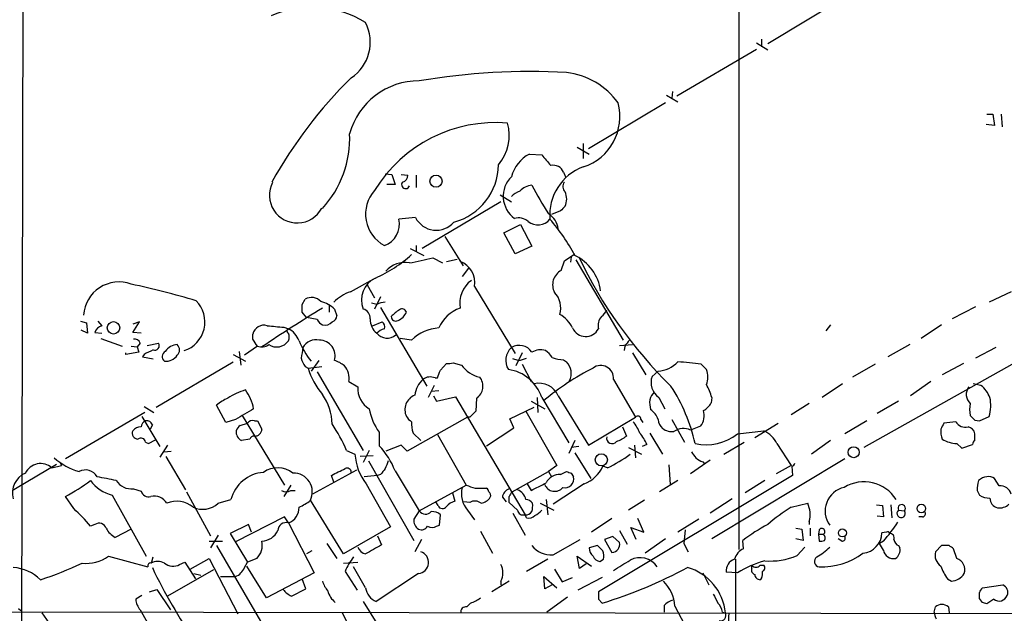
# Model space of a CAD drawing. Extents: x 0 to 1045, y 8 to 916.
# Drawn here: x 533 to 643, y 385 to 452 of the extents above; entities that cross this region are included whole.
import ezdxf

# ---------------------------------------------------------------- set-up
doc = ezdxf.new("R2010")
doc.units = 0
doc.header["$MEASUREMENT"] = 0
doc.layers.add('MAIN', color=5, linetype='CONTINUOUS')

msp = doc.modelspace()

# ---------------------------------------------------------------- linework, layer by layer
at = {"layer": 'MAIN'}
for p, q in [((613.41, 524.256), (613.41, 392.2607)), ((533.3153, 516.2973), (532.9767, 350.6893)), ((625.348, 454.152), (616.6273, 448.9027)), ((615.3573, 448.9873), (616.6273, 448.2253)), ((615.95, 449.4107), (615.95, 448.564)), ((606.4673, 443.0607), (615.3573, 448.31)), ((605.9593, 443.5687), (605.8747, 442.8067)), ((605.1973, 442.2987), (596.5613, 437.134)), ((605.282, 443.1453), (606.552, 442.3833)), ((641.1807, 441.0287), (641.858, 441.0287)), ((641.858, 441.0287), (642.0273, 439.7587)), ((642.7893, 441.0287), (642.874, 439.5893)), ((642.0273, 439.7587), (641.096, 439.8433)), ((595.2913, 437.3033), (596.646, 436.5413)), ((595.9687, 437.7267), (595.9687, 436.0333)), ((589.9573, 436.5413), (591.312, 436.4567)), ((593.7673, 434.5093), (594.0213, 433.9167)), ((573.786, 434.34), (574.548, 434.2553)), ((574.548, 434.2553), (574.8867, 433.1547)), ((575.564, 434.2553), (576.326, 434.1707)), ((577.2573, 434.1707), (577.2573, 432.816)), ((574.8867, 433.1547), (573.9553, 433.1547)), ((586.74, 431.2073), (577.9347, 425.958)), ((586.6553, 431.9693), (587.9253, 431.2073)), ((593.4287, 430.1913), (592.4127, 429.768)), ((577.1727, 429.4293), (575.31, 429.26)), ((587.0787, 427.736), (588.9413, 428.6673)), ((588.9413, 428.6673), (590.2113, 426.212)), ((580.4747, 427.3127), (582.5067, 424.0107)), ((588.3487, 425.3653), (587.0787, 427.736)), ((576.58, 425.958), (578.104, 425.196)), ((577.2573, 426.2967), (577.2573, 425.6193)), ((590.2113, 426.212), (588.3487, 425.3653)), ((579.12, 424.942), (580.2207, 424.3493)), ((580.644, 424.5187), (581.8293, 424.7727)), ((593.5133, 423.5027), (593.852, 424.6033)), ((593.852, 424.6033), (595.0373, 425.3653)), ((594.614, 425.0267), (594.5293, 424.434)), ((595.122, 424.688), (600.456, 415.7133)), ((583.0993, 423.7567), (582.422, 422.8253)), ((569.8913, 421.132), (572.516, 422.5713)), ((571.754, 421.894), (572.6007, 420.4547)), ((583.7767, 421.7247), (588.3487, 414.1893)), ((564.4727, 419.6927), (564.8113, 420.2853)), ((573.278, 420.5393), (572.6007, 419.1847)), ((643.89, 421.132), (641.4347, 419.9467)), ((567.5207, 419.6927), (567.5207, 418.846)), ((568.1133, 419.1847), (568.3673, 418.4227)), ((572.8547, 419.6927), (572.262, 419.862)), ((573.278, 419.354), (578.4427, 410.5487)), ((639.9107, 419.4387), (637.286, 418.084)), ((564.9807, 418.2533), (564.4727, 418.846)), ((566.166, 417.9993), (564.9807, 418.2533)), ((539.6653, 417.83), (540.3427, 417.6607)), ((540.3427, 417.6607), (540.4273, 416.4753)), ((541.6127, 417.83), (542.036, 417.322)), ((545.5073, 416.56), (546.2693, 417.7453)), ((546.2693, 417.7453), (545.5073, 417.4913)), ((562.4407, 417.1527), (562.9487, 416.9833)), ((572.3467, 417.322), (573.4473, 417.7453)), ((623.6547, 417.4067), (623.1467, 416.7293)), ((636.1007, 417.4067), (633.8147, 415.8827)), ((540.4273, 416.4753), (539.75, 416.814)), ((541.274, 416.56), (542.036, 416.4753)), ((541.9513, 415.8827), (544.322, 415.036)), ((546.4387, 416.4753), (545.5073, 416.56)), ((558.9693, 415.798), (558.9693, 416.3907)), ((576.7493, 415.7133), (575.4793, 415.8827)), ((545.338, 415.036), (546.0153, 414.9513)), ((546.354, 415.3747), (546.0153, 414.9513)), ((546.0153, 414.9513), (546.1847, 414.3587)), ((547.116, 415.1207), (548.386, 415.3747)), ((559.4773, 415.036), (558.038, 414.02)), ((600.0327, 415.1207), (601.472, 415.2053)), ((600.6253, 415.036), (600.5407, 414.528)), ((632.5447, 415.2053), (630.0893, 413.8507)), ((642.1967, 414.8667), (639.9107, 413.6813)), ((546.1847, 414.3587), (544.7453, 414.1047)), ((544.7453, 414.1047), (544.7453, 414.274)), ((546.7773, 414.1047), (546.608, 413.8507)), ((546.608, 413.8507), (547.7933, 413.5967)), ((556.768, 414.1047), (558.1227, 413.3427)), ((557.4453, 414.4433), (557.6147, 412.9193)), ((588.6873, 413.4273), (588.0947, 413.5967)), ((589.1107, 414.274), (588.4333, 412.8347)), ((601.472, 414.274), (602.996, 411.8187)), ((548.132, 408.178), (556.768, 413.258)), ((564.8113, 412.75), (565.15, 412.5807)), ((565.15, 412.5807), (566.674, 412.75)), ((566.3353, 413.4273), (565.4887, 412.242)), ((579.9667, 412.3267), (580.644, 413.0887)), ((581.406, 413.1733), (582.3373, 412.9193)), ((589.1107, 413.004), (590.1267, 411.0567)), ((593.7673, 413.512), (594.106, 413.258)), ((609.1767, 413.004), (609.7693, 412.4113)), ((628.65, 413.004), (626.11, 411.5647)), ((644.906, 413.512), (627.38, 403.6907)), ((638.556, 413.0887), (636.1853, 411.8187)), ((566.166, 412.1573), (571.3307, 403.352)), ((579.374, 411.48), (579.628, 411.48)), ((604.3507, 412.242), (603.6733, 411.6493)), ((569.722, 411.0567), (570.738, 410.464)), ((579.2893, 410.6333), (578.612, 409.2787)), ((599.3553, 411.3107), (601.8107, 407.0773)), ((625.0093, 410.8027), (622.7233, 409.2787)), ((634.9153, 411.0567), (632.6293, 409.448)), ((640.5033, 410.6333), (639.6567, 410.8027)), ((579.7973, 410.0407), (578.9507, 409.956)), ((579.2047, 409.448), (579.5433, 408.8553)), ((579.5433, 408.8553), (581.66, 409.3633)), ((581.66, 409.3633), (589.4493, 396.1553)), ((584.0307, 409.194), (583.946, 407.7547)), ((590.804, 409.2787), (590.8887, 407.5853)), ((591.312, 409.2787), (594.36, 404.1987)), ((593.1747, 409.448), (596.5613, 403.9447)), ((604.4353, 409.2787), (605.1127, 408.0087)), ((610.362, 409.2787), (610.2773, 408.686)), ((546.7773, 408.2627), (547.878, 407.5853)), ((555.9213, 406.4847), (554.9053, 408.432)), ((587.756, 406.908), (590.4653, 408.178)), ((590.1267, 408.8553), (591.6507, 408.0087)), ((621.284, 408.6013), (619.252, 407.3313)), ((631.2747, 408.8553), (628.904, 407.5007)), ((546.862, 407.5853), (537.972, 402.4207)), ((546.5233, 407.162), (548.5553, 403.7753)), ((557.784, 407.2467), (562.5253, 399.4573)), ((583.0147, 407.0773), (576.2413, 403.2673)), ((583.2687, 407.0773), (583.0147, 407.0773)), ((589.534, 407.7547), (593.0053, 401.6587)), ((596.5613, 403.9447), (601.8107, 407.0773)), ((640.334, 406.654), (641.4347, 407.162)), ((547.7087, 406.2307), (547.4547, 405.7227)), ((557.022, 406.8233), (555.9213, 406.4847)), ((557.53, 406.146), (558.3767, 406.4)), ((559.1387, 406.654), (559.4773, 406.654)), ((559.4773, 406.654), (559.9853, 405.7227)), ((585.1313, 403.86), (588.1793, 405.892)), ((588.1793, 405.892), (587.756, 406.908)), ((600.3713, 405.9767), (600.7947, 404.9607)), ((602.4033, 406.8233), (602.6573, 406.4847)), ((605.8747, 406.8233), (607.314, 404.2833)), ((609.092, 406.0613), (607.9913, 405.638)), ((615.188, 404.7913), (617.8127, 406.4)), ((627.7187, 406.654), (625.2633, 405.2147)), ((637.7093, 406.5693), (636.3547, 406.4)), ((639.826, 406.7387), (640.334, 406.654)), ((573.1087, 405.384), (573.1087, 403.86)), ((576.9187, 405.2993), (577.7653, 404.4527)), ((579.628, 405.13), (582.8453, 399.4573)), ((603.4193, 405.2993), (604.8587, 402.9287)), ((613.2407, 405.2147), (616.204, 405.5533)), ((639.826, 404.4527), (639.826, 405.2147)), ((546.9467, 404.2833), (547.2853, 404.114)), ((547.2853, 404.114), (548.0473, 404.5373)), ((549.402, 403.9447), (548.5553, 402.59)), ((558.6307, 404.622), (557.6993, 404.4527)), ((575.564, 403.9447), (573.8707, 403.2673)), ((576.2413, 403.2673), (575.564, 403.9447)), ((595.0373, 404.4527), (594.36, 403.0133)), ((595.4607, 403.7753), (594.614, 403.6907)), ((601.0487, 403.6907), (602.488, 402.9287)), ((601.726, 403.9447), (601.8107, 402.5053)), ((603.0807, 404.0293), (602.5727, 403.7753)), ((611.7167, 402.9287), (614.0027, 404.2833)), ((617.6433, 404.114), (619.252, 401.6587)), ((623.6547, 404.4527), (621.538, 402.9287)), ((637.794, 404.114), (638.3867, 403.606)), ((638.3867, 403.606), (639.572, 404.0293)), ((548.9787, 403.1827), (549.8253, 403.2673)), ((549.2327, 402.6747), (551.434, 398.9493)), ((569.468, 403.352), (570.3993, 402.9287)), ((572.4313, 402.7593), (570.992, 402.6747)), ((572.008, 403.352), (571.3307, 401.9973)), ((595.0373, 403.098), (596.8153, 400.2193)), ((528.1507, 396.5787), (536.956, 401.828)), ((536.448, 401.4047), (537.5487, 401.6587)), ((537.3793, 401.9973), (537.5487, 401.6587)), ((571.9233, 402.1667), (577.0033, 393.2767)), ((593.0053, 401.6587), (592.074, 400.9813)), ((598.678, 401.4047), (598.17, 401.574)), ((605.536, 401.7433), (605.7053, 399.542)), ((610.1927, 402.2513), (607.9913, 400.7273)), ((609.346, 402.082), (609.6, 401.828)), ((625.2633, 402.4207), (610.362, 393.446)), ((619.252, 401.6587), (617.5587, 400.7273)), ((619.3367, 401.574), (619.4213, 400.558)), ((570.5687, 401.1507), (565.658, 398.4413)), ((568.0287, 399.796), (567.7747, 400.558)), ((572.9393, 400.558), (571.4153, 400.3887)), ((573.278, 400.6427), (572.9393, 400.558)), ((574.8867, 401.066), (577.596, 396.5787)), ((588.01, 398.6953), (592.074, 400.9813)), ((592.074, 400.9813), (592.4127, 400.3887)), ((593.4287, 400.6427), (594.106, 400.9813)), ((594.614, 400.812), (594.868, 400.3887)), ((619.4213, 400.558), (597.662, 387.5193)), ((563.2027, 399.4573), (562.4407, 398.1873)), ((571.6693, 399.6267), (574.3787, 394.8007)), ((577.596, 396.5787), (582.8453, 399.4573)), ((589.7033, 399.6267), (590.1267, 398.8647)), ((596.0533, 399.6267), (592.582, 397.3407)), ((606.552, 399.9653), (604.52, 398.6953)), ((616.2887, 399.9653), (614.0873, 398.6107)), ((642.5353, 399.3727), (642.0273, 400.2193)), ((538.9033, 396.8327), (537.972, 398.1873)), ((543.2213, 398.3567), (547.0313, 391.4987)), ((545.592, 399.034), (546.4387, 398.78)), ((551.5187, 398.6953), (554.228, 393.7847)), ((563.2027, 398.8647), (563.7107, 398.8647)), ((581.3213, 398.6107), (581.5753, 397.6793)), ((583.8613, 399.1187), (585.1313, 399.1187)), ((640.08, 398.8647), (640.334, 398.3567)), ((555.0747, 397.4253), (556.514, 397.8487)), ((569.1293, 391.7527), (565.404, 397.764)), ((579.7127, 397.1713), (579.4587, 397.5947)), ((583.2687, 397.51), (582.5913, 397.5947)), ((586.9093, 398.1027), (587.3327, 397.5947)), ((588.6027, 396.6633), (587.6713, 397.51)), ((591.1427, 397.4253), (592.6667, 396.6633)), ((591.82, 397.8487), (591.9893, 396.1553)), ((602.8267, 397.764), (601.0487, 396.6633)), ((612.648, 397.9333), (610.1927, 396.3247)), ((619.252, 397.002), (621.1147, 397.4253)), ((628.8193, 397.256), (629.4967, 397.1713)), ((629.4967, 397.1713), (629.5813, 395.9013)), ((630.428, 397.256), (630.5127, 395.8167)), ((562.5253, 395.9013), (557.022, 393.1073)), ((562.9487, 395.224), (562.5253, 395.9013)), ((577.596, 396.5787), (577.0033, 395.6473)), ((579.882, 394.97), (579.9667, 396.1553)), ((583.0147, 396.6633), (583.7767, 395.5627)), ((588.0947, 396.3247), (589.4493, 393.8693)), ((589.6187, 395.8167), (589.4493, 396.1553)), ((629.5813, 395.9013), (628.904, 395.986)), ((631.2747, 396.6633), (631.952, 396.5787)), ((633.984, 395.9013), (633.5607, 395.9013)), ((541.274, 395.0547), (540.766, 394.8853)), ((558.4613, 395.0547), (556.4293, 394.0387)), ((558.8, 394.208), (558.4613, 395.0547)), ((562.9487, 395.224), (565.8273, 389.636)), ((574.3787, 394.8007), (569.1293, 391.7527)), ((579.5433, 394.8853), (579.882, 394.97)), ((599.186, 395.732), (596.9, 394.208)), ((602.742, 394.208), (602.0647, 395.732)), ((608.9227, 395.6473), (606.552, 394.208)), ((621.284, 395.3933), (621.284, 395.0547)), ((545.338, 394.5467), (543.56, 393.6153)), ((555.0747, 393.8693), (554.228, 392.43)), ((556.4293, 394.0387), (558.3767, 390.8213)), ((572.9393, 393.7847), (573.3627, 392.7687)), ((584.454, 394.2927), (585.8087, 391.8373)), ((599.2707, 393.7), (598.3393, 393.3613)), ((600.0327, 393.0227), (599.2707, 393.7)), ((600.0327, 394.3773), (600.8793, 392.8533)), ((601.8953, 393.3613), (601.3027, 394.716)), ((601.3027, 394.716), (602.742, 394.208)), ((607.3987, 394.462), (607.2293, 392.938)), ((619.76, 394.6313), (620.4373, 394.5467)), ((620.4373, 394.5467), (620.6067, 393.2767)), ((621.3687, 394.6313), (621.3687, 393.7847)), ((622.3847, 394.462), (622.3, 393.954)), ((622.3, 393.954), (622.3847, 393.192)), ((622.3, 393.954), (622.8927, 393.954)), ((629.92, 394.208), (629.412, 394.1233)), ((554.0587, 393.192), (555.5827, 393.192)), ((554.9053, 392.684), (560.07, 383.794)), ((567.2667, 392.938), (568.3673, 391.2447)), ((577.85, 393.3613), (577.088, 392.0067)), ((592.582, 391.668), (595.63, 393.3613)), ((597.5773, 392.684), (596.646, 392.43)), ((598.17, 392.0913), (597.5773, 392.684)), ((598.3393, 393.3613), (599.186, 391.922)), ((605.1973, 393.446), (602.9113, 391.8373)), ((607.2293, 392.938), (607.7373, 392.0067)), ((613.918, 392.3453), (613.8333, 393.2767)), ((620.6067, 393.2767), (619.76, 393.446)), ((624.9247, 393.192), (624.5013, 393.446)), ((629.5813, 393.192), (629.158, 392.938)), ((629.5813, 392.176), (629.158, 392.938)), ((631.2747, 392.684), (631.444, 392.43)), ((636.1007, 392.684), (635.4233, 392.0067)), ((636.9473, 392.684), (636.1007, 392.684)), ((542.798, 391.4987), (547.2007, 390.3133)), ((565.5733, 392.0913), (564.9807, 391.7527)), ((595.5453, 390.144), (595.2913, 391.4987)), ((595.2913, 391.4987), (596.9, 390.398)), ((619.9293, 391.5833), (620.776, 392.5147)), ((637.794, 391.2447), (637.4553, 392.3453)), ((547.624, 390.7367), (547.7933, 391.414)), ((550.7567, 390.5673), (551.3493, 390.8213)), ((551.3493, 390.8213), (552.5347, 388.9587)), ((551.942, 390.0593), (554.0587, 391.2447)), ((554.0587, 391.2447), (557.276, 385.064)), ((558.038, 390.2287), (558.3767, 390.8213)), ((560.4933, 386.842), (558.292, 390.398)), ((559.3927, 391.2447), (558.3767, 390.8213)), ((569.1293, 390.7367), (570.738, 390.8213)), ((591.9893, 391.16), (589.6187, 389.8053)), ((596.3073, 390.652), (595.5453, 390.144)), ((597.8313, 390.906), (598.2547, 391.16)), ((613.0713, 358.5633), (613.0713, 391.16)), ((614.8493, 390.144), (614.8493, 390.4827)), ((615.7807, 390.4827), (616.204, 390.4827)), ((554.5667, 389.9747), (549.402, 387.0113)), ((552.3653, 389.5513), (553.1273, 389.382)), ((565.8273, 389.636), (560.4933, 386.842)), ((569.2987, 389.8053), (570.6533, 387.6887)), ((571.5847, 387.9427), (570.23, 390.3133)), ((577.5113, 389.5513), (572.77, 386.4187)), ((592.7513, 390.0593), (593.598, 388.62)), ((609.346, 389.636), (610.0233, 388.2813)), ((613.2407, 389.636), (611.9707, 389.7207)), ((555.3287, 389.2127), (557.022, 389.2127)), ((564.896, 387.858), (564.4727, 388.9587)), ((587.6713, 388.7047), (585.724, 387.5193)), ((586.74, 388.7047), (586.74, 388.2813)), ((591.6507, 387.858), (591.566, 389.2127)), ((591.566, 389.2127), (593.0053, 387.9427)), ((592.4973, 388.2813), (591.6507, 387.858)), ((593.598, 388.62), (594.7833, 389.128)), ((598.0853, 389.128), (595.376, 387.6887)), ((615.95, 389.0433), (615.7807, 388.874)), ((636.778, 388.9587), (637.2013, 388.7047)), ((640.6727, 387.9427), (642.9587, 388.2813)), ((546.5233, 387.096), (545.846, 386.6727)), ((547.37, 387.5193), (548.2167, 387.7733)), ((548.2167, 387.7733), (549.7407, 385.4873)), ((563.2873, 387.0113), (564.896, 387.858)), ((571.3307, 386.4187), (572.8547, 383.9633)), ((583.3533, 386.2493), (582.93, 385.826)), ((594.1907, 386.9267), (591.9047, 385.2333)), ((597.662, 386.6727), (598.0853, 386.2493)), ((605.028, 385.9953), (605.028, 385.2333)), ((640.6727, 386.334), (640.334, 386.7573)), ((641.9427, 386.6727), (641.1807, 386.1647)), ((509.27, 385.318), (659.892, 385.064)), ((532.7227, 385.6567), (532.9767, 385.4027)), ((535.3473, 385.1487), (536.1093, 384.048)), ((546.354, 385.4873), (547.116, 384.1327)), ((568.96, 385.1487), (570.3147, 382.524)), ((606.2133, 385.9107), (609.4307, 379.8993)), ((611.5473, 385.2333), (611.886, 385.1487)), ((635.254, 385.2333), (635.4233, 385.826)), ((636.8627, 385.826), (636.9473, 385.1487))]:
    msp.add_line(p, q, dxfattribs=at)
for centre, radius in [((579.4771, 433.5165), 0.6784), ((543.3538, 417.081), 0.6974), ((626.2566, 403.1512), 0.6154), ((597.9974, 402.3024), 0.6808), ((633.8348, 396.8402), 0.4845), ((624.9963, 394.107), 0.4494)]:
    msp.add_circle(centre, radius, dxfattribs=at)
for centre, radius, start, end in [((565.5773, 441.7143), 11.2899, 57.852493, 113.910961), ((567.3498, 449.0759), 4.7711, 303.397629, 27.423843), ((590.1289, 369.3807), 76.4082, 87.016366, 99.440638), ((593.1071, 437.4), 8.3453, 35.944641, 83.125433), ((606.4235, 408.1369), 51.9052, 134.603247, 150.864051), ((577.5544, 436.7266), 8.0274, 89.703082, 164.829642), ((594.1347, 440.7467), 5.9351, 287.999319, 15.158766), ((586.1522, 424.1804), 15.8897, 85.12697, 148.522966), ((582.59, 438.6452), 5.0988, 319.827253, 15.557194), ((558.0365, 438.3622), 11.7794, 317.770842, 2.262868), ((591.693, 433.07), 3.8811, 116.565711, 166.115928), ((888.1698, 689.8638), 390.3072, 220.485108, 220.714291), ((579.7324, 435.4426), 6.7542, 285.089502, 359.265349), ((597.8928, 429.7662), 5.6721, 109.829404, 185.120078), ((592.5787, 434.0045), 1.2914, 23.010996, 101.194205), ((576.072, 433.1208), 0.4445, 139.634972, 342.249926), ((575.5853, 434.1353), 0.7415, 281.51299, 2.736234), ((590.0504, 431.8153), 3.0488, 134.190675, 234.130692), ((594.4948, 432.9046), 0.8169, 141.895561, 226.909648), ((563.9223, 431.9269), 3.1027, 152.415797, 332.419925), ((575.5717, 429.8181), 3.9873, 138.169798, 242.024888), ((589.7736, 429.9236), 2.6338, 110.372473, 134.567756), ((590.536, 430.7273), 2.3651, 97.890966, 135.23811), ((625.7556, 451.501), 40.0387, 207.408366, 212.730222), ((592.2523, 431.5037), 1.8666, 334.472782, 25.524448), ((720.6826, 303.4454), 179.6053, 134.885409, 135.114591), ((572.8294, 428.6883), 2.5456, 290.03022, 12.978253), ((579.5052, 430.65), 2.6326, 207.625044, 318.955139), ((588.6872, 427.6511), 1.7457, 50.907574, 104.029875), ((590.8886, 430.3607), 1.7455, 230.90853, 320.905982), ((590.8101, 427.8267), 2.3879, 8.006585, 58.042432), ((575.1568, 414.5206), 22.5654, 28.23484, 40.78218), ((566.1695, 437.2035), 15.9401, 294.127525, 311.584525), ((563.0168, 490.1452), 67.1623, 281.577054, 283.872705), ((592.7404, 420.5035), 5.2245, 7.845971, 63.919028), ((641.5971, 447.0189), 51.1099, 205.486104, 225.525639), ((575.9622, 421.6877), 2.7145, 78.673923, 140.399012), ((581.3397, 422.1817), 2.4794, 349.378925, 70.48421), ((594.3408, 421.9), 1.8038, 117.30804, 208.21169), ((573.867, 420.1949), 2.7301, 115.648044, 201.717231), ((585.421, 419.7743), 3.292, 127.040116, 188.824235), ((543.9666, 418.2522), 3.9708, 69.795735, 176.316557), ((522.9254, 319.2052), 105.189, 73.603012, 77.697683), ((565.5407, 419.0414), 1.442, 43.350585, 120.386573), ((571.7258, 416.1932), 5.2685, 110.377338, 134.566287), ((590.9435, 419.3117), 2.5061, 343.31061, 43.832708), ((550.2242, 417.7384), 3.3748, 287.957661, 44.789915), ((645.9194, 287.6229), 153.6138, 121.019043, 124.015464), ((352.7727, 419.2694), 211.7004, 359.885409, 0.114564), ((565.7794, 416.7783), 3.3523, 45.876236, 76.019303), ((571.0655, 418.187), 1.0323, 354.273944, 75.114344), ((573.9012, 417.6898), 2.2598, 92.922039, 117.586725), ((577.5334, 415.5356), 4.1568, 120.964466, 137.610042), ((575.691, 418.7189), 0.4827, 15.265529, 127.864574), ((583.3404, 415.6295), 3.824, 107.854041, 157.902828), ((596.7733, 419.904), 1.9897, 308.08865, 336.16616), ((567.4784, 418.7192), 1.4969, 208.746399, 241.262154), ((567.5569, 418.5013), 0.8142, 291.80141, 354.460259), ((574.0822, 418.0416), 1.99, 178.779104, 231.914412), ((574.9713, 418.3549), 0.5083, 181.905397, 299.985395), ((574.5481, 419.5234), 1.7454, 292.829196, 337.16348), ((591.4236, 415.3367), 3.7795, 27.262679, 59.462359), ((599.2343, 417.3099), 1.6059, 140.191688, 191.73467), ((542.3749, 416.2211), 1.1519, 107.110409, 162.889591), ((560.1994, 416.1209), 1.2593, 72.504572, 167.629106), ((566.5927, 473.1659), 56.1669, 263.852622, 265.760681), ((563.0544, 416.7293), 0.2751, 112.594233, 247.405767), ((561.8787, 414.8512), 2.3855, 19.0213, 63.350093), ((567.022, 418.509), 1.1333, 256.565815, 317.632107), ((574.1157, 415.3332), 1.7013, 104.097502, 137.832557), ((573.0664, 417.195), 0.6693, 341.559637, 55.310261), ((580.0874, 412.309), 4.7678, 93.48833, 134.437462), ((596.2428, 417.7089), 1.5939, 203.707382, 332.920522), ((545.7513, 415.1872), 0.6312, 17.280921, 104.617437), ((368.7233, 288.417), 228.953, 33.575476, 33.804659), ((561.9746, 416.052), 1.0621, 336.512404, 23.487596), ((566.0532, 414.0479), 1.7053, 77.579062, 151.305344), ((573.9929, 417.3893), 1.4598, 218.765242, 312.087283), ((547.9809, 415.0783), 0.502, 248.054461, 36.191859), ((550.6416, 413.3732), 1.8374, 94.335565, 144.380035), ((549.9383, 414.6127), 0.8184, 313.598957, 46.396215), ((559.9576, 416.2813), 1.3347, 248.908862, 306.275762), ((561.6299, 416.5512), 1.6094, 236.744365, 325.027229), ((574.2382, 420.0721), 11.0381, 203.737864, 217.564541), ((860.8259, 371.9485), 299.3611, 171.757331, 171.986511), ((566.386, 413.918), 1.7956, 344.140948, 88.915043), ((589.194, 413.4407), 1.9087, 131.659216, 212.63765), ((588.8107, 413.4534), 1.6677, 32.877247, 122.066199), ((770.2442, 288.3448), 211.7103, 143.014201, 143.24333), ((674.2952, 160.3389), 284.0033, 116.450469, 116.679634), ((549.4647, 413.8654), 0.659, 118.723565, 232.478054), ((549.2186, 414.8808), 1.5459, 264.234458, 326.163967), ((566.6936, 414.1674), 2.3563, 191.905565, 216.980293), ((588.1372, 417.2793), 3.8911, 278.127395, 292.379735), ((591.165, 412.7176), 1.8981, 72.514882, 120.162353), ((590.4236, 412.4543), 2.4537, 32.315026, 57.684974), ((593.9503, 417.729), 4.221, 249.864971, 267.515164), ((573.127, 414.9927), 8.3337, 196.823706, 220.167281), ((567.0635, 410.1589), 3.4329, 51.211686, 72.193142), ((567.6526, 411.427), 2.1023, 349.854823, 42.036642), ((580.8558, 414.6551), 1.5807, 262.299482, 290.370222), ((585.0465, 414.7819), 3.2877, 214.508882, 258.113137), ((611.3372, 385.0336), 31.0228, 117.3817, 129.591612), ((592.7259, 411.9517), 1.9003, 334.75651, 43.426383), ((597.9328, 411.4426), 1.4286, 354.702449, 127.188342), ((604.1342, 415.6038), 3.3688, 273.684761, 315.865938), ((606.055, 394.4337), 18.8309, 80.457694, 88.487626), ((578.8461, 410.1999), 1.3847, 67.589256, 126.661358), ((368.0922, 496.5904), 228.0157, 338.082851, 338.312001), ((583.1225, 410.5332), 1.6182, 304.143789, 39.601564), ((586.9476, 407.8699), 4.5861, 17.889743, 81.989511), ((605.6407, 410.9739), 2.0801, 161.052873, 234.584641), ((607.7382, 411.5647), 2.2005, 337.370321, 22.627276), ((573.302, 410.2341), 2.5743, 174.876299, 239.823348), ((580.0733, 409.1019), 3.0162, 132.920266, 171.788499), ((591.0438, 408.5729), 2.3036, 22.326561, 104.544175), ((589.5633, 399.9288), 19.393, 12.46305, 33.203572), ((605.0282, 407.924), 5.5031, 14.250882, 30.511471), ((640.2503, 409.6251), 1.3847, 142.709688, 227.678158), ((638.6408, 408.1781), 3.0817, 20.924451, 52.816264), ((557.954, 404.7902), 4.7495, 111.99384, 129.934081), ((560.0459, 403.602), 6.8009, 106.426577, 124.689719), ((554.0611, 407.075), 5.0795, 10.592285, 36.906896), ((561.467, 406.0191), 6.3992, 2.653017, 34.214547), ((577.7399, 407.9083), 1.7503, 111.866451, 205.238584), ((605.0711, 408.6093), 1.7032, 132.187248, 165.883801), ((637.1863, 408.3918), 4.4228, 343.855661, 11.567804), ((606.7634, 408.7284), 3.3572, 174.936598, 193.863223), ((608.8381, 409.2784), 1.5564, 292.381136, 337.627074), ((641.9421, 407.924), 2.7101, 165.527395, 194.472605), ((854.3878, -100.5836), 588.1226, 120.143251, 120.372434), ((578.0858, 409.0144), 6.1604, 189.395658, 216.107787), ((577.4692, 407.8817), 1.4969, 208.737847, 241.253601), ((752.9697, 238.0786), 239.4974, 134.889638, 135.118804), ((602.0724, 406.8696), 0.3341, 352.034805, 141.562485), ((602.276, 406.1034), 2.1961, 19.136259, 56.000221), ((607.6546, 407.2564), 1.8693, 320.258789, 18.169369), ((766.5719, 533.9926), 179.6053, 224.885409, 225.114592), ((546.3519, 404.9316), 1.0487, 85.252239, 143.643658), ((547.2488, 405.8982), 0.8139, 111.787031, 174.465227), ((547.106, 406.0432), 0.6312, 17.280921, 104.617437), ((558.2066, 405.2153), 1.1507, 126.016391, 162.917772), ((558.927, 406.0191), 0.6693, 71.559637, 145.310261), ((546.943, 393.0421), 24.7724, 24.594006, 32.398657), ((579.3732, 406.273), 2.6406, 173.557252, 201.638225), ((597.9149, 403.5206), 4.7495, 21.99384, 39.934081), ((605.8177, 406.9218), 1.4703, 183.841293, 229.28881), ((805.5002, 321.3914), 189.3057, 153.31696, 153.546156), ((638.7676, 407.1439), 1.2042, 208.499581, 284.248569), ((638.937, 405.0877), 0.898, 8.130102, 81.869898), ((546.1141, 405.2852), 0.6634, 156.162913, 268.782043), ((546.4287, 404.216), 0.5224, 7.402561, 128.993836), ((558.1453, 405.4027), 1.0495, 171.749451, 244.85118), ((559.071, 404.5119), 0.4539, 81.421795, 165.960695), ((559.1869, 405.7585), 0.7992, 266.542612, 357.432595), ((599.1907, 404.7239), 0.6164, 165.715793, 324.734612), ((598.6438, 407.6367), 3.4333, 287.811683, 308.791426), ((598.6769, 402.2506), 4.7495, 21.99384, 39.934081), ((605.953, 407.3608), 1.9002, 234.838774, 275.30526), ((607.2067, 403.9389), 1.8715, 65.213741, 125.1711), ((609.7032, 409.6904), 5.7049, 257.817281, 308.322109), ((614.949, 402.859), 2.9723, 24.976017, 65.023983), ((638.0276, 405.4687), 2.0276, 172.803481, 204.68297), ((567.4788, 398.3146), 7.9024, 20.375717, 44.566777), ((637.9194, 407.3123), 3.2008, 237.195186, 267.754678), ((640.1221, 403.9872), 0.5517, 122.460041, 175.623597), ((576.2192, 403.2719), 5.83, 183.374829, 218.700328), ((592.8727, 413.9589), 13.8315, 294.816716, 307.110656), ((777.6799, 529.8439), 211.6803, 216.752594, 216.981777), ((535.1921, 399.9795), 1.8995, 48.613186, 154.006903), ((541.8165, 408.5587), 7.9248, 229.805631, 252.973337), ((785.6172, 317.0736), 227.9691, 158.082823, 158.31202), ((594.8727, 403.0341), 3.6061, 289.110239, 336.11543), ((609.7516, 403.7096), 1.6774, 225.886457, 256.006836), ((619.2097, 402.0396), 0.4826, 285.257201, 344.754253), ((534.4238, 398.6119), 2.3921, 113.114933, 196.480375), ((540.2157, 399.6688), 1.4969, 28.74824, 118.737847), ((535.7945, 366.2227), 34.6437, 76.903139, 80.473783), ((560.468, 396.8242), 4.0846, 94.399136, 165.473843), ((561.7491, 398.6486), 2.7561, 51.715505, 125.345071), ((563.5159, 398.7038), 2.109, 333.538217, 91.60849), ((378.0367, 781.939), 425.9718, 296.45046, 296.679643), ((569.5104, 400.9052), 0.4657, 358.954124, 117.038241), ((742.8409, 273.9935), 211.6403, 143.014163, 143.243367), ((593.2949, 399.0188), 1.6294, 85.289798, 154.848848), ((593.9261, 400.1452), 0.9729, 255.510942, 14.49476), ((636.6875, 527.904), 133.8752, 251.45383, 251.682999), ((641.2292, 399.0458), 1.3438, 92.068388, 136.821364), ((641.4346, 399.4572), 0.9654, 52.127098, 105.246791), ((526.7922, 418.8399), 23.4844, 298.427858, 306.514377), ((544.3192, 402.7107), 4.4903, 217.69167, 255.847394), ((545.4402, 401.2182), 2.1894, 214.907337, 273.975614), ((668.0032, 653.2878), 267.7346, 251.45385, 251.683033), ((379.3134, 822.633), 473.3094, 296.449106, 296.678278), ((592.7644, 399.9589), 1.1892, 200.522774, 320.551605), ((627.4089, 395.5469), 4.2829, 32.50936, 121.380861), ((644.2437, 398.7875), 4.1644, 163.571172, 178.937789), ((642.7026, 398.1652), 1.2191, 13.090083, 97.888153), ((547.3061, 399.0724), 0.9154, 198.62893, 284.760449), ((547.9285, 396.6402), 1.5953, 29.479831, 104.120738), ((562.6947, 399.5417), 0.8464, 233.116564, 306.883436), ((585.0354, 398.474), 2.7133, 164.407615, 221.862743), ((584.8352, 398.6532), 0.5517, 4.376403, 57.539959), ((585.1736, 398.3143), 0.4359, 330.959439, 60.941566), ((588.0044, 397.9841), 1.1015, 107.602583, 173.818923), ((588.773, 397.8197), 1.1614, 131.068974, 161.547891), ((418.3713, 397.8487), 169.3003, 359.885375, 0.114591), ((588.0364, 397.5258), 1.532, 12.167372, 68.306236), ((625.7642, 396.5585), 2.7088, 102.482694, 215.902812), ((641.4064, 399.8663), 1.8517, 234.610514, 273.495464), ((550.443, 394.7212), 2.9291, 51.140702, 112.601658), ((553.364, 399.284), 2.5261, 244.605599, 312.625674), ((562.3553, 401.4058), 4.7495, 291.99384, 309.934081), ((580.1979, 397.344), 0.515, 199.59246, 330.024662), ((582.4935, 395.2081), 2.6363, 110.383071, 134.552782), ((583.848, 396.6323), 1.0516, 48.944259, 123.42563), ((584.1996, 399.0345), 1.6446, 281.899604, 325.486632), ((589.4915, 396.8748), 0.9748, 34.382898, 87.501256), ((587.9273, 397.1712), 2.3823, 343.485048, 6.122934), ((618.354, 396.1722), 3.0318, 345.113017, 24.413612), ((631.6436, 396.8629), 0.4194, 317.338488, 208.416404), ((642.6223, 397.9905), 1.1033, 178.571797, 256.568293), ((642.5776, 398.399), 1.4967, 261.872605, 315.002707), ((525.2337, 381.8931), 20.2497, 39.911247, 47.541766), ((562.3256, 396.9235), 1.8101, 290.134818, 2.485566), ((578.3077, 397.0858), 0.8739, 215.470606, 317.374364), ((579.0567, 395.1189), 1.3792, 48.715594, 94.407945), ((589.2323, 396.7532), 0.6361, 188.12628, 289.947705), ((589.5931, 396.8582), 0.7175, 258.437913, 329.496397), ((589.8727, 396.7197), 0.938, 254.289525, 316.222366), ((589.746, 397.8907), 1.9897, 293.83384, 321.91135), ((631.3619, 377.937), 22.5859, 122.42331, 130.721262), ((631.5736, 396.3028), 0.4683, 129.663017, 36.096636), ((633.9134, 396.2823), 0.3875, 280.497939, 33.11188), ((541.7396, 394.335), 0.8572, 20.221228, 122.900291), ((562.6854, 394.3395), 0.9229, 73.422663, 177.652566), ((578.1238, 395.4969), 1.1305, 172.355122, 237.194126), ((577.85, 395.224), 0.7573, 243.431565, 333.431565), ((579.0353, 395.5628), 0.8468, 233.136869, 306.863132), ((627.8187, 374.3839), 23.5059, 118.431605, 126.510705), ((618.5611, 403.237), 14.9113, 317.650579, 327.8798), ((544.534, 395.6053), 2.2156, 206.079309, 243.920691), ((559.8816, 395.2738), 2.0843, 272.851698, 334.525428), ((622.681, 394.2503), 0.3642, 305.544994, 144.455006), ((622.5441, 393.5665), 0.5212, 326.218464, 48.025043), ((624.9671, 393.5306), 0.3412, 262.862488, 29.765709), ((627.0923, 394.1482), 2.3198, 275.020236, 359.385002), ((630.047, 394.0387), 0.2117, 0, 126.875312), ((630.3069, 393.5457), 0.4954, 338.147046, 95.583991), ((557.8811, 392.7685), 2.1464, 314.769716, 11.37956), ((826.4612, -52.2174), 511.9292, 119.630286, 119.85948), ((592.3025, 394.2898), 2.6366, 217.520099, 276.0851), ((599.1377, 392.8351), 0.9144, 273.027937, 11.838318), ((622.5541, 394.1219), 0.9452, 259.675635, 296.597581), ((631.5768, 393.4398), 0.8139, 185.534773, 248.212969), ((552.534, 265.5262), 152.6261, 56.192728, 56.421931), ((540.3744, 394.7808), 4.08, 262.398582, 306.44326), ((571.8279, 392.8744), 1.1478, 198.264454, 257.766827), ((577.3719, 390.8066), 1.2629, 276.336685, 71.850545), ((597.6911, 392.3432), 1.0487, 175.252239, 233.636019), ((597.9733, 391.8748), 0.9791, 202.589256, 261.661358), ((595.8814, 391.4137), 2.3868, 353.898391, 16.492768), ((614.6575, 390.6833), 1.8191, 113.986474, 164.807866), ((616.9389, 398.4754), 7.5129, 265.035148, 293.455447), ((618.7571, 397.3167), 6.7988, 299.749481, 315.064954), ((622.6789, 398.0386), 7.7309, 267.819078, 306.664902), ((630.7372, 392.4065), 1.1787, 191.277519, 279.710057), ((630.285, 392.2252), 1.177, 303.582052, 10.020952), ((636.8335, 391.6127), 1.4642, 164.390009, 236.059222), ((523.8734, 423.8873), 36.793, 287.893498, 295.709814), ((547.5252, 390.4122), 0.3392, 73.066164, 196.949994), ((548.3013, 389.1065), 1.7995, 64.947329, 115.052671), ((550.0343, 391.8949), 1.5114, 230.024545, 298.552371), ((576.1984, 386.8849), 7.4923, 142.807079, 157.058771), ((585.0254, 389.636), 1.9512, 331.491016, 28.508985), ((303.9575, 856.1641), 551.9705, 302.355412, 302.584592), ((602.3046, 388.9448), 2.3916, 34.904095, 117.022542), ((613.3615, 389.8417), 1.3961, 109.216254, 184.97223), ((619.7929, 379.0001), 12.4921, 106.290769, 121.634966), ((615.315, 390.9061), 0.6294, 222.276138, 317.723862), ((615.8935, 390.2004), 0.4196, 289.665766, 42.276444), ((622.4498, 390.908), 0.5983, 122.23686, 263.752879), ((641.4867, 392.3729), 5.8163, 199.849372, 215.945242), ((637.3705, 389.9746), 1.3389, 341.569111, 71.559638), ((531.8393, 385.4684), 4.7692, 45.568326, 86.505425), ((600.8545, 415.4355), 58.8206, 205.374763, 214.622027), ((556.2178, 391.0329), 1.9899, 293.83678, 336.16322), ((581.8116, 438.8658), 55.0757, 287.186258, 297.9819), ((606.0972, 384.6286), 5.8121, 5.134007, 74.476681), ((615.2726, 389.9323), 0.4732, 153.429535, 259.701651), ((615.7665, 389.4525), 0.5787, 178.593886, 271.406114), ((614.0886, 389.6359), 1.9535, 342.340475, 4.974822), ((637.0338, 390.6364), 1.9389, 274.955789, 325.969812), ((570.0271, 389.7545), 3.4329, 197.806858, 218.788314), ((601.9891, 385.6763), 4.2307, 3.176074, 45.710582), ((642.5996, 387.4259), 0.9277, 339.170001, 67.22716), ((564.7264, 389.7202), 3.0674, 219.397568, 242.020577), ((569.7312, 388.2734), 2.4723, 195.709823, 231.671733), ((573.6295, 388.3101), 2.0775, 190.185951, 245.561751), ((809.3118, 387.096), 211.6502, 179.885408, 180.114592), ((864.7651, 513.7472), 283.9586, 206.450451, 206.679652), ((641.435, 387.0675), 1.1606, 131.055895, 161.555685), ((470.984, 387.096), 169.3503, 359.885409, 0.114591), ((642.5354, 387.4939), 1.0127, 234.180183, 336.865296), ((547.759, 386.791), 1.9167, 183.538667, 222.85825), ((582.3044, 389.5155), 3.4305, 287.803783, 308.800661), ((606.8768, 384.1183), 2.6346, 110.380163, 134.566345), ((610.0808, 385.1351), 1.4697, 3.83093, 49.295957), ((636.143, 385.0272), 1.0752, 47.981892, 132.018108), ((598.5992, 259.2419), 133.8752, 71.453843, 71.683013), ((582.8241, 385.2546), 0.5811, 79.500265, 190.499735), ((589.8277, 385.7179), 22.4888, 339.338186, 358.549668), ((611.3671, 384.8696), 0.5892, 254.407189, 28.274411), ((638.1715, 385.7825), 2.9687, 190.660795, 206.210313)]:
    msp.add_arc(centre, radius, start, end, dxfattribs=at)

doc.saveas('drawing.dxf')
